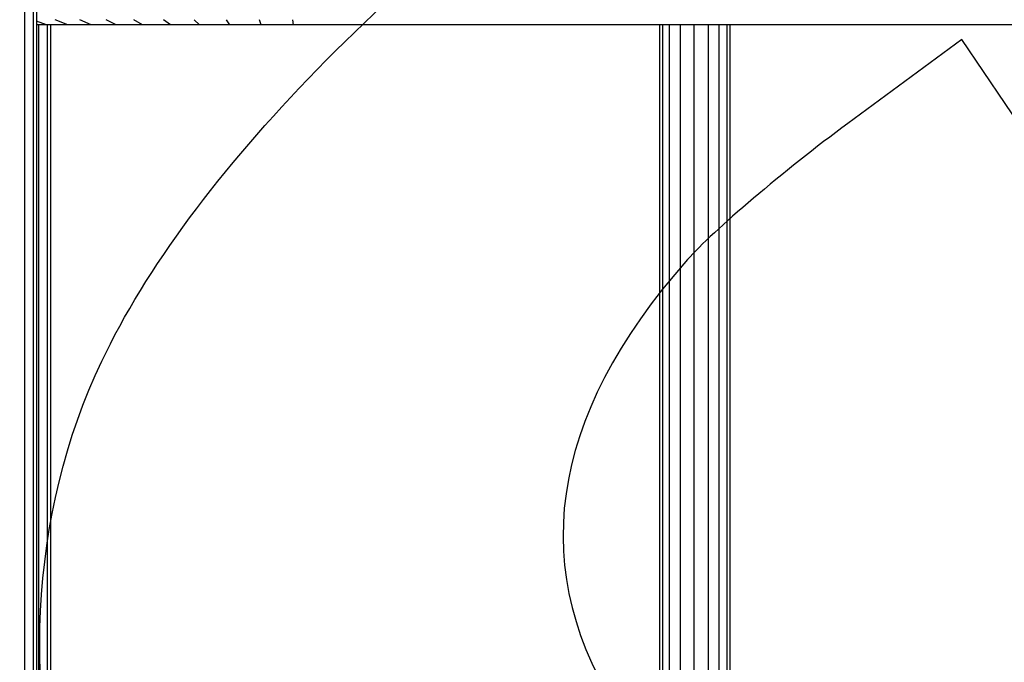
# Model space of a CAD drawing. Units: millimetres. Extents: x 0 to 291, y 0 to 204.
# Drawn here: x 209 to 223, y 133 to 142 of the extents above; entities that cross this region are included whole.
import ezdxf
from ezdxf.enums import TextEntityAlignment as Align

# ---------------------------------------------------------------- set-up
doc = ezdxf.new("R2010")
doc.units = ezdxf.units.MM
doc.layers.add('Predeterminado', color=7, linetype='Continuous')
doc.styles.add('SEACAD_Arial', font='arial.ttf')
doc.dimstyles.new('ISO', dxfattribs={"dimtxt": 3.125, "dimasz": 3.125, "dimexe": 1.5625, "dimexo": 0, "dimgap": 0.78125, "dimtad": 0, "dimdec": 0, "dimlfac": 41.345661, "dimtxsty": 'SEACAD_Arial', "dimblk1": '_SE_FILLED', "dimblk2": '_SE_FILLED', "dimsah": 1, "dimcen": 1.5625, "dimadec": 1, "dimazin": 0, "dimtfac": 0.5, "dimtmove": 0, "dimatfit": 3, "dimfxl": 1, "dimarcsym": 0})

# ---------------------------------------------------------------- blocks, each defined once
blk = doc.blocks.new('A$C01CA2B9A')
at = {"color": 7, "linetype": 'Continuous'}
for p, q in [((2296.69, 1272.82), (2296.69, 2903.47)), ((2301.66, 1272.82), (2301.66, 1940.59)), ((2303.36, 1940.59), (2303.36, 1934.46)), ((2303.36, 1934.46), (2303.36, 1933.66)), ((2309.08, 1931.58), (2303.36, 1933.66)), ((2303.36, 1933.66), (2303.36, 1931.58)), ((2321.22, 1931.58), (2313.96, 1934.46)), ((2334.41, 1931.58), (2327.89, 1934.46)), ((2348.56, 1931.58), (2342.85, 1934.46)), ((2363.61, 1931.58), (2358.75, 1934.46)), ((2379.47, 1931.58), (2375.51, 1934.46)), ((2396.06, 1931.58), (2393.04, 1934.46)), ((2413.3, 1931.58), (2411.27, 1934.46)), ((2431.11, 1931.58), (2430.09, 1934.46)), ((2449.42, 1931.58), (2449.16, 1934.46)), ((2304.69, 1931.58), (2303.36, 1931.58)), ((2303.36, 1931.58), (2303.36, 1356.79)), ((2304.69, 1355.95), (2304.69, 1931.58)), ((2309.08, 1931.58), (2304.69, 1931.58)), ((2309.66, 1931.58), (2309.08, 1931.58)), ((2309.66, 1352.82), (2309.66, 1931.58)), ((2311.36, 1931.58), (2309.66, 1931.58)), ((2311.36, 1931.58), (2311.36, 1351.74)), ((2321.22, 1931.58), (2311.36, 1931.58)), ((2334.41, 1931.58), (2321.22, 1931.58)), ((2348.56, 1931.58), (2334.41, 1931.58)), ((2363.61, 1931.58), (2348.56, 1931.58)), ((2379.47, 1931.58), (2363.61, 1931.58)), ((2396.06, 1931.58), (2379.47, 1931.58)), ((2413.3, 1931.58), (2396.06, 1931.58)), ((2431.11, 1931.58), (2413.3, 1931.58)), ((2449.42, 1931.58), (2431.11, 1931.58)), ((2657.78, 1931.58), (2449.42, 1931.58)), ((2657.78, 1272.82), (2657.78, 1931.58)), ((2659.2, 1931.58), (2657.78, 1931.58)), ((2659.2, 1931.58), (2659.2, 1272.82)), ((2663.23, 1931.58), (2659.2, 1931.58)), ((2663.23, 1272.82), (2663.23, 1931.58)), ((2669.31, 1931.58), (2663.23, 1931.58)), ((2669.31, 1931.58), (2669.31, 1272.82)), ((2677.21, 1931.58), (2669.31, 1931.58)), ((2677.21, 1272.82), (2677.21, 1931.58)), ((2685.2, 1931.58), (2677.21, 1931.58)), ((2685.2, 1931.58), (2685.2, 1272.82)), ((2691.52, 1931.58), (2685.2, 1931.58)), ((2691.52, 1272.82), (2691.52, 1931.58)), ((2695.91, 1931.58), (2691.52, 1931.58)), ((2695.91, 1931.58), (2695.91, 1272.82)), ((2697.78, 1931.58), (2695.91, 1931.58)), ((2697.78, 1272.82), (2697.78, 1931.58)), ((2989.63, 1931.58), (2697.78, 1931.58))]:
    blk.add_line(p, q, dxfattribs=at)
blk = doc.blocks.new('DMBLK293')
at = {"layer": 'Predeterminado', "linetype": 'Continuous'}
for points in [[(253.036, 168.829), (252.515, 171.954), (251.994, 168.829)], [(253.036, 98.69), (251.994, 98.69), (252.515, 95.565)]]:
    blk.add_hatch(color=7, dxfattribs=at).paths.add_polyline_path(points)
at = {"layer": 'Predeterminado', "color": 7, "linetype": 'Continuous'}
for p, q in [((219.41, 171.954), (254.077, 171.954)), ((252.515, 139.745), (252.515, 171.954)), ((252.515, 95.565), (252.515, 127.774)), ((231.725, 95.565), (254.077, 95.565))]:
    blk.add_line(p, q, dxfattribs=at)
at = {"layer": 'Predeterminado', "color": 7, "linetype": 'Continuous', "style": 'SEACAD_Arial'}
blk.add_text('3160', height=3.125, rotation=90, dxfattribs=at).set_placement((250.952, 128.868), align=Align.TOP_LEFT)
blk = doc.blocks.new('_SE_FILLED')
at = {"color": 0}
blk.add_line((0, 0), (-1, 0), dxfattribs=at)
blk.add_solid([(0, 0), (-1, -0.1665), (-1, 0.1665), (0, 0)], dxfattribs=at)
blk = doc.blocks.new('SE327')
at = {"color": 7, "linetype": 'Continuous'}
for p, q in [((222.287, 142.037), (220.715, 140.878)), ((224.267, 139.09), (222.287, 142.037)), ((226.247, 136.143), (224.267, 139.09)), ((226.051, 135.32), (226.247, 136.143))]:
    blk.add_line(p, q, dxfattribs=at)
blk = doc.blocks.new('SE326')
blk.add_blockref('SE327', (0, 0))

msp = doc.modelspace()

# ---------------------------------------------------------------- linework, layer by layer
at = {"color": 7, "linetype": 'Continuous'}
for points in [[(210.4533, 137.6102), (211.666, 140.1544), (214.5401, 143.0981), (218.2518, 145.5977)], [(220.715, 140.8784), (219.8421, 140.2352), (218.8617, 139.4029), (218.5107, 139.0071)], [(218.5107, 139.0071), (216.581, 136.8306), (216.2801, 134.6945), (217.622, 132.6974)], [(210.1163, 130.6117), (209.324, 132.8899), (209.4499, 135.5053), (210.4533, 137.6102)]]:
    msp.add_open_spline(points, degree=3, dxfattribs=at)

# ---------------------------------------------------------------- block references
at = {"color": 7, "xscale": 0.02419200000000001, "yscale": 0.02419200000000001, "zscale": 0.02419200000000001}
msp.add_blockref('A$C01CA2B9A', (153.8335, 95.5089), dxfattribs=at)
msp.add_blockref('SE326', (0, 0))

# ---------------------------------------------------------------- dimensions: what is measured, and where the dimension line sits
at = {"layer": 'Predeterminado', "color": 7, "linetype": 'Continuous'}
dim = msp.add_linear_dim(base=(252.5149, 171.954), p1=(231.7251, 95.5651), p2=(219.4099, 171.954), angle=90, text='\\A1;<>', dimstyle='ISO', override={"dimdec": 1, "dimlfac": 41.36667}, dxfattribs=at)
dim.commit()
dim.dimension.update_dxf_attribs({"geometry": 'DMBLK293', "text_midpoint": (252.5149, 133.7595), "dimtype": 160})

doc.saveas('drawing.dxf')
